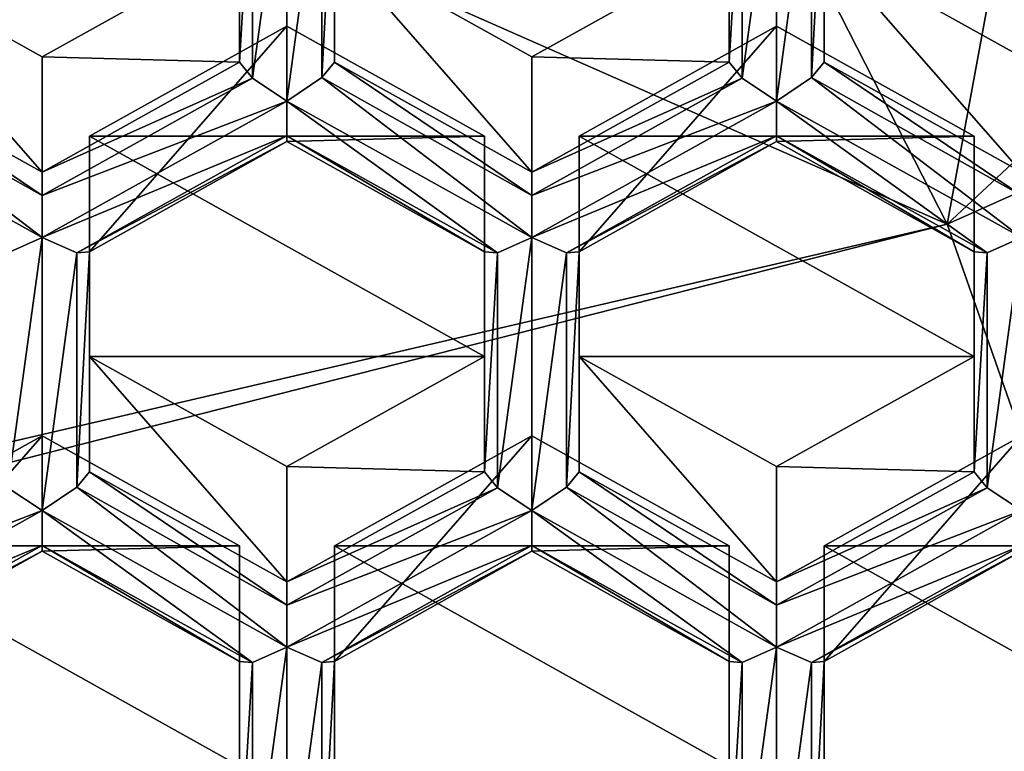
# Model space of a CAD drawing. Units: millimetres. Extents: x -23 to 23, y -98 to 23.
# Drawn here: x 3 to 5, y -89 to -87 of the extents above; entities that cross this region are included whole.
import ezdxf

# ---------------------------------------------------------------- set-up
doc = ezdxf.new("R2010")
doc.units = ezdxf.units.MM
doc.header["$LTSCALE"] = 65.185185
for name, color, linetype in [('1031', 7, 'CONTINUOUS'), ('1188', 7, 'CONTINUOUS'), ('1189', 7, 'CONTINUOUS'), ('1193', 7, 'CONTINUOUS'), ('1194', 7, 'CONTINUOUS'), ('1195', 7, 'CONTINUOUS'), ('1197', 7, 'CONTINUOUS'), ('1198', 7, 'CONTINUOUS'), ('1200', 7, 'CONTINUOUS'), ('1300', 7, 'CONTINUOUS'), ('1302', 7, 'CONTINUOUS'), ('1320', 7, 'CONTINUOUS'), ('1321', 7, 'CONTINUOUS'), ('1322', 7, 'CONTINUOUS'), ('1324', 7, 'CONTINUOUS'), ('1326', 7, 'CONTINUOUS'), ('1345', 7, 'CONTINUOUS'), ('1347', 7, 'CONTINUOUS'), ('1349', 7, 'CONTINUOUS'), ('1351', 7, 'CONTINUOUS'), ('1353', 7, 'CONTINUOUS'), ('36', 7, 'CONTINUOUS'), ('557', 7, 'CONTINUOUS'), ('564', 7, 'CONTINUOUS'), ('577', 7, 'CONTINUOUS'), ('582', 7, 'CONTINUOUS'), ('607', 7, 'CONTINUOUS'), ('608', 7, 'CONTINUOUS'), ('609', 7, 'CONTINUOUS'), ('611', 7, 'CONTINUOUS'), ('612', 7, 'CONTINUOUS'), ('613', 7, 'CONTINUOUS'), ('614', 7, 'CONTINUOUS'), ('615', 7, 'CONTINUOUS'), ('616', 7, 'CONTINUOUS'), ('617', 7, 'CONTINUOUS'), ('618', 7, 'CONTINUOUS'), ('619', 7, 'CONTINUOUS'), ('620', 7, 'CONTINUOUS'), ('621', 7, 'CONTINUOUS'), ('623', 7, 'CONTINUOUS'), ('629', 7, 'CONTINUOUS'), ('657', 7, 'CONTINUOUS'), ('658', 7, 'CONTINUOUS'), ('664', 7, 'CONTINUOUS'), ('667', 7, 'CONTINUOUS'), ('668', 7, 'CONTINUOUS'), ('669', 7, 'CONTINUOUS'), ('990', 7, 'CONTINUOUS'), ('991', 7, 'CONTINUOUS'), ('992', 7, 'CONTINUOUS'), ('993', 7, 'CONTINUOUS'), ('994', 7, 'CONTINUOUS'), ('996', 7, 'CONTINUOUS'), ('997', 7, 'CONTINUOUS'), ('999', 7, 'CONTINUOUS')]:
    doc.layers.add(name, color=color, linetype=linetype)

msp = doc.modelspace()

# ---------------------------------------------------------------- linework, layer by layer
at = {"layer": '1031', "color": 9, "linetype": 'Continuous'}
for points in [[(2.4896, -87.9255, 96.0997), (2.58, -87.9859, 96.0759), (1.935, -88.2347, 96.1826), (2.4896, -87.9255, 96.0997)], [(1.935, -88.2347, 96.1826), (2.58, -87.9859, 96.0759), (1.935, -88.3456, 96.1723), (1.935, -88.2347, 96.1826)], [(1.935, -88.3456, 96.1723), (2.58, -87.9859, 96.0759), (2.58, -88.0777, 96.1419), (1.935, -88.3456, 96.1723)], [(2.0266, -88.3863, 96.2246), (1.935, -88.3456, 96.1723), (2.58, -88.0777, 96.1419), (2.0266, -88.3863, 96.2246)], [(2.58, -88.0929, 96.234), (2.0266, -88.3863, 96.2246), (2.58, -88.0777, 96.1419), (2.58, -88.0929, 96.234)], [(2.58, -88.0929, 96.234), (2.06, -88.3829, 96.3117), (2.0266, -88.3863, 96.2246), (2.58, -88.0929, 96.234)]]:
    msp.add_3dface(points, dxfattribs=at)
at = {"layer": '1188', "color": 9, "linetype": 'Continuous'}
msp.add_3dface([(5.68, -86.5006, 97.0238), (5.16, -86.7906, 97.1015), (4.64, -86.5006, 97.0238), (5.68, -86.5006, 97.0238)], dxfattribs=at)
at = {"layer": '1189', "color": 9, "linetype": 'Continuous'}
for points in [[(4.64, -88.0788, 97.4467), (5.16, -87.7888, 97.369), (5.68, -88.0788, 97.4467), (4.64, -88.0788, 97.4467)], [(5.68, -88.6588, 97.6021), (4.64, -88.0788, 97.4467), (5.68, -88.0788, 97.4467), (5.68, -88.6588, 97.6021)], [(4.64, -88.0788, 97.4467), (5.68, -88.6588, 97.6021), (4.64, -88.6588, 97.6021), (4.64, -88.0788, 97.4467)]]:
    msp.add_3dface(points, dxfattribs=at)
at = {"layer": '1193', "color": 9, "linetype": 'Continuous'}
msp.add_3dface([(4.39, -86.5006, 97.0238), (3.87, -86.7906, 97.1015), (3.35, -86.5006, 97.0238), (4.39, -86.5006, 97.0238)], dxfattribs=at)
at = {"layer": '1194', "color": 9, "linetype": 'Continuous'}
for points in [[(3.87, -87.7888, 97.369), (4.39, -88.0788, 97.4467), (3.35, -88.0788, 97.4467), (3.87, -87.7888, 97.369)], [(4.39, -88.0788, 97.4467), (4.39, -88.6588, 97.6021), (3.35, -88.0788, 97.4467), (4.39, -88.0788, 97.4467)], [(3.35, -88.0788, 97.4467), (4.39, -88.6588, 97.6021), (3.35, -88.6588, 97.6021), (3.35, -88.0788, 97.4467)]]:
    msp.add_3dface(points, dxfattribs=at)
at = {"layer": '1195', "color": 9, "linetype": 'Continuous'}
for points in [[(3.995, -86.9997, 97.1575), (4.515, -86.7097, 97.0798), (5.035, -86.9997, 97.1575), (3.995, -86.9997, 97.1575)], [(3.995, -87.5797, 97.3129), (3.995, -86.9997, 97.1575), (5.035, -87.5797, 97.3129), (3.995, -87.5797, 97.3129)], [(3.995, -86.9997, 97.1575), (5.035, -86.9997, 97.1575), (5.035, -87.5797, 97.3129), (3.995, -86.9997, 97.1575)], [(4.515, -87.8697, 97.3906), (3.995, -87.5797, 97.3129), (5.035, -87.5797, 97.3129), (4.515, -87.8697, 97.3906)]]:
    msp.add_3dface(points, dxfattribs=at)
at = {"layer": '1197', "color": 9, "linetype": 'Continuous'}
msp.add_3dface([(3.1, -86.5006, 97.0238), (2.58, -86.7906, 97.1015), (2.06, -86.5006, 97.0238), (3.1, -86.5006, 97.0238)], dxfattribs=at)
at = {"layer": '1198', "color": 9, "linetype": 'Continuous'}
for points in [[(3.745, -86.9997, 97.1575), (2.705, -86.9997, 97.1575), (3.225, -86.7097, 97.0798), (3.745, -86.9997, 97.1575)], [(3.745, -86.9997, 97.1575), (3.745, -87.5797, 97.3129), (2.705, -86.9997, 97.1575), (3.745, -86.9997, 97.1575)], [(3.745, -87.5797, 97.3129), (2.705, -87.5797, 97.3129), (2.705, -86.9997, 97.1575), (3.745, -87.5797, 97.3129)], [(3.745, -87.5797, 97.3129), (3.225, -87.8697, 97.3906), (2.705, -87.5797, 97.3129), (3.745, -87.5797, 97.3129)]]:
    msp.add_3dface(points, dxfattribs=at)
at = {"layer": '1200', "color": 9, "linetype": 'Continuous'}
for points in [[(2.58, -87.7888, 97.369), (3.1, -88.0788, 97.4467), (2.06, -88.0788, 97.4467), (2.58, -87.7888, 97.369)], [(3.1, -88.0788, 97.4467), (3.1, -88.6588, 97.6021), (2.06, -88.0788, 97.4467), (3.1, -88.0788, 97.4467)], [(3.1, -88.6588, 97.6021), (2.06, -88.6588, 97.6021), (2.06, -88.0788, 97.4467), (3.1, -88.6588, 97.6021)]]:
    msp.add_3dface(points, dxfattribs=at)
at = {"layer": '1300', "color": 9, "linetype": 'Continuous'}
for points in [[(2.06, -86.8047, 95.8888), (2.58, -87.1556, 95.8935), (2.0266, -86.8453, 95.8117), (2.06, -86.8047, 95.8888)], [(2.58, -87.0947, 95.9665), (2.58, -87.1556, 95.8935), (2.06, -86.8047, 95.8888), (2.58, -87.0947, 95.9665)], [(2.58, -87.2665, 95.8831), (1.935, -86.9068, 95.7868), (2.0266, -86.8453, 95.8117), (2.58, -87.2665, 95.8831)], [(2.58, -87.1556, 95.8935), (2.58, -87.2665, 95.8831), (2.0266, -86.8453, 95.8117), (2.58, -87.1556, 95.8935)], [(1.935, -86.9068, 95.7868), (2.58, -87.2665, 95.8831), (2.4896, -87.3069, 95.934), (1.935, -86.9068, 95.7868)]]:
    msp.add_3dface(points, dxfattribs=at)
at = {"layer": '1302', "color": 9, "linetype": 'Continuous'}
for points in [[(2.58, -87.2665, 95.8831), (2.58, -87.9859, 96.0759), (2.4896, -87.9255, 96.0997), (2.58, -87.2665, 95.8831)], [(2.58, -87.2665, 95.8831), (2.4896, -87.9255, 96.0997), (2.4896, -87.3069, 95.934), (2.58, -87.2665, 95.8831)], [(2.58, -87.2665, 95.8831), (2.6716, -87.3072, 95.9354), (2.58, -87.9859, 96.0759), (2.58, -87.2665, 95.8831)], [(2.58, -87.9859, 96.0759), (2.6716, -87.3072, 95.9354), (2.6716, -87.9244, 96.1008), (2.58, -87.9859, 96.0759)], [(2.705, -87.3038, 96.0226), (2.705, -87.8838, 96.178), (2.6716, -87.9244, 96.1008), (2.705, -87.3038, 96.0226)], [(2.6716, -87.3072, 95.9354), (2.705, -87.3038, 96.0226), (2.6716, -87.9244, 96.1008), (2.6716, -87.3072, 95.9354)]]:
    msp.add_3dface(points, dxfattribs=at)
at = {"layer": '1320', "color": 9, "linetype": 'Continuous'}
for points in [[(2.705, -87.8838, 96.178), (3.225, -88.2347, 96.1826), (2.6716, -87.9244, 96.1008), (2.705, -87.8838, 96.178)], [(3.225, -88.1738, 96.2557), (3.225, -88.2347, 96.1826), (2.705, -87.8838, 96.178), (3.225, -88.1738, 96.2557)], [(3.225, -88.3456, 96.1723), (2.58, -87.9859, 96.0759), (2.6716, -87.9244, 96.1008), (3.225, -88.3456, 96.1723)], [(3.225, -88.2347, 96.1826), (3.225, -88.3456, 96.1723), (2.6716, -87.9244, 96.1008), (3.225, -88.2347, 96.1826)], [(2.58, -87.9859, 96.0759), (3.225, -88.3456, 96.1723), (3.1346, -88.386, 96.2231), (2.58, -87.9859, 96.0759)], [(2.58, -88.0777, 96.1419), (2.58, -87.9859, 96.0759), (3.1346, -88.386, 96.2231), (2.58, -88.0777, 96.1419)], [(3.1, -88.3829, 96.3117), (2.58, -88.0929, 96.234), (2.58, -88.0777, 96.1419), (3.1, -88.3829, 96.3117)], [(3.1, -88.3829, 96.3117), (2.58, -88.0777, 96.1419), (3.1346, -88.386, 96.2231), (3.1, -88.3829, 96.3117)]]:
    msp.add_3dface(points, dxfattribs=at)
at = {"layer": '1321', "color": 9, "linetype": 'Continuous'}
for points in [[(3.1346, -86.2278, 95.6449), (3.225, -86.1874, 95.594), (3.1346, -86.8463, 95.8106), (3.1346, -86.2278, 95.6449)], [(3.225, -86.1874, 95.594), (3.225, -86.9068, 95.7868), (3.1346, -86.8463, 95.8106), (3.225, -86.1874, 95.594)], [(3.225, -86.1874, 95.594), (3.3166, -86.2281, 95.6463), (3.225, -86.9068, 95.7868), (3.225, -86.1874, 95.594)], [(3.1, -86.2247, 95.7334), (3.1346, -86.2278, 95.6449), (3.1, -86.8047, 95.8888), (3.1, -86.2247, 95.7334)], [(3.1346, -86.2278, 95.6449), (3.1346, -86.8463, 95.8106), (3.1, -86.8047, 95.8888), (3.1346, -86.2278, 95.6449)], [(3.225, -86.9068, 95.7868), (3.3166, -86.2281, 95.6463), (3.3166, -86.8453, 95.8117), (3.225, -86.9068, 95.7868)], [(3.3166, -86.2281, 95.6463), (3.35, -86.2247, 95.7334), (3.3166, -86.8453, 95.8117), (3.3166, -86.2281, 95.6463)], [(3.35, -86.2247, 95.7334), (3.35, -86.8047, 95.8888), (3.3166, -86.8453, 95.8117), (3.35, -86.2247, 95.7334)]]:
    msp.add_3dface(points, dxfattribs=at)
at = {"layer": '1322', "color": 9, "linetype": 'Continuous'}
for points in [[(3.87, -87.2665, 95.8831), (3.87, -87.9859, 96.0759), (3.7796, -87.9255, 96.0997), (3.87, -87.2665, 95.8831)], [(3.87, -87.2665, 95.8831), (3.7796, -87.9255, 96.0997), (3.7796, -87.3069, 95.934), (3.87, -87.2665, 95.8831)], [(3.87, -87.2665, 95.8831), (3.9616, -87.3072, 95.9354), (3.87, -87.9859, 96.0759), (3.87, -87.2665, 95.8831)], [(3.745, -87.8838, 96.178), (3.745, -87.3038, 96.0226), (3.7796, -87.3069, 95.934), (3.745, -87.8838, 96.178)], [(3.7796, -87.9255, 96.0997), (3.745, -87.8838, 96.178), (3.7796, -87.3069, 95.934), (3.7796, -87.9255, 96.0997)], [(3.87, -87.9859, 96.0759), (3.9616, -87.3072, 95.9354), (3.9616, -87.9244, 96.1008), (3.87, -87.9859, 96.0759)], [(3.995, -87.3038, 96.0226), (3.995, -87.8838, 96.178), (3.9616, -87.9244, 96.1008), (3.995, -87.3038, 96.0226)], [(3.9616, -87.3072, 95.9354), (3.995, -87.3038, 96.0226), (3.9616, -87.9244, 96.1008), (3.9616, -87.3072, 95.9354)]]:
    msp.add_3dface(points, dxfattribs=at)
at = {"layer": '1324', "color": 9, "linetype": 'Continuous'}
for points in [[(3.35, -86.8047, 95.8888), (3.87, -87.1556, 95.8935), (3.3166, -86.8453, 95.8117), (3.35, -86.8047, 95.8888)], [(3.87, -87.0947, 95.9665), (3.87, -87.1556, 95.8935), (3.35, -86.8047, 95.8888), (3.87, -87.0947, 95.9665)], [(3.87, -87.2665, 95.8831), (3.225, -86.9068, 95.7868), (3.3166, -86.8453, 95.8117), (3.87, -87.2665, 95.8831)], [(3.87, -87.1556, 95.8935), (3.87, -87.2665, 95.8831), (3.3166, -86.8453, 95.8117), (3.87, -87.1556, 95.8935)], [(3.225, -86.9068, 95.7868), (3.87, -87.2665, 95.8831), (3.7796, -87.3069, 95.934), (3.225, -86.9068, 95.7868)], [(3.225, -86.9986, 95.8528), (3.225, -86.9068, 95.7868), (3.7796, -87.3069, 95.934), (3.225, -86.9986, 95.8528)], [(3.745, -87.3038, 96.0226), (3.225, -87.0138, 95.9449), (3.225, -86.9986, 95.8528), (3.745, -87.3038, 96.0226)], [(3.745, -87.3038, 96.0226), (3.225, -86.9986, 95.8528), (3.7796, -87.3069, 95.934), (3.745, -87.3038, 96.0226)]]:
    msp.add_3dface(points, dxfattribs=at)
at = {"layer": '1326', "color": 9, "linetype": 'Continuous'}
for points in [[(3.225, -89.065, 96.365), (3.1346, -89.0046, 96.3889), (3.225, -88.3456, 96.1723), (3.225, -89.065, 96.365)], [(3.225, -88.3456, 96.1723), (3.1346, -89.0046, 96.3889), (3.1346, -88.386, 96.2231), (3.225, -88.3456, 96.1723)], [(3.225, -89.065, 96.365), (3.225, -88.3456, 96.1723), (3.3166, -88.3863, 96.2246), (3.225, -89.065, 96.365)], [(3.1, -88.9629, 96.4671), (3.1, -88.3829, 96.3117), (3.1346, -88.386, 96.2231), (3.1, -88.9629, 96.4671)], [(3.1346, -89.0046, 96.3889), (3.1, -88.9629, 96.4671), (3.1346, -88.386, 96.2231), (3.1346, -89.0046, 96.3889)], [(3.225, -89.065, 96.365), (3.3166, -88.3863, 96.2246), (3.3166, -89.0035, 96.39), (3.225, -89.065, 96.365)], [(3.35, -88.3829, 96.3117), (3.35, -88.9629, 96.4671), (3.3166, -89.0035, 96.39), (3.35, -88.3829, 96.3117)], [(3.3166, -88.3863, 96.2246), (3.35, -88.3829, 96.3117), (3.3166, -89.0035, 96.39), (3.3166, -88.3863, 96.2246)]]:
    msp.add_3dface(points, dxfattribs=at)
at = {"layer": '1345', "color": 9, "linetype": 'Continuous'}
for points in [[(4.4246, -86.2278, 95.6449), (4.515, -86.1874, 95.594), (4.4246, -86.8463, 95.8106), (4.4246, -86.2278, 95.6449)], [(4.515, -86.1874, 95.594), (4.515, -86.9068, 95.7868), (4.4246, -86.8463, 95.8106), (4.515, -86.1874, 95.594)], [(4.515, -86.1874, 95.594), (4.6066, -86.2281, 95.6463), (4.515, -86.9068, 95.7868), (4.515, -86.1874, 95.594)], [(4.39, -86.2247, 95.7334), (4.4246, -86.2278, 95.6449), (4.39, -86.8047, 95.8888), (4.39, -86.2247, 95.7334)], [(4.39, -86.8047, 95.8888), (4.4246, -86.2278, 95.6449), (4.4246, -86.8463, 95.8106), (4.39, -86.8047, 95.8888)], [(4.515, -86.9068, 95.7868), (4.6066, -86.2281, 95.6463), (4.6066, -86.8453, 95.8117), (4.515, -86.9068, 95.7868)], [(4.6066, -86.2281, 95.6463), (4.64, -86.2247, 95.7334), (4.6066, -86.8453, 95.8117), (4.6066, -86.2281, 95.6463)], [(4.64, -86.2247, 95.7334), (4.64, -86.8047, 95.8888), (4.6066, -86.8453, 95.8117), (4.64, -86.2247, 95.7334)]]:
    msp.add_3dface(points, dxfattribs=at)
at = {"layer": '1347', "color": 9, "linetype": 'Continuous'}
for points in [[(3.995, -87.8838, 96.178), (4.515, -88.2347, 96.1826), (3.9616, -87.9244, 96.1008), (3.995, -87.8838, 96.178)], [(4.515, -88.1738, 96.2557), (4.515, -88.2347, 96.1826), (3.995, -87.8838, 96.178), (4.515, -88.1738, 96.2557)], [(4.515, -88.3456, 96.1723), (3.87, -87.9859, 96.0759), (3.9616, -87.9244, 96.1008), (4.515, -88.3456, 96.1723)], [(4.515, -88.2347, 96.1826), (4.515, -88.3456, 96.1723), (3.9616, -87.9244, 96.1008), (4.515, -88.2347, 96.1826)], [(3.87, -87.9859, 96.0759), (4.515, -88.3456, 96.1723), (4.4246, -88.386, 96.2231), (3.87, -87.9859, 96.0759)], [(3.87, -88.0777, 96.1419), (3.87, -87.9859, 96.0759), (4.4246, -88.386, 96.2231), (3.87, -88.0777, 96.1419)], [(4.39, -88.3829, 96.3117), (3.87, -88.0929, 96.234), (3.87, -88.0777, 96.1419), (4.39, -88.3829, 96.3117)], [(4.39, -88.3829, 96.3117), (3.87, -88.0777, 96.1419), (4.4246, -88.386, 96.2231), (4.39, -88.3829, 96.3117)]]:
    msp.add_3dface(points, dxfattribs=at)
at = {"layer": '1349', "color": 9, "linetype": 'Continuous'}
for points in [[(4.64, -86.8047, 95.8888), (5.16, -87.1556, 95.8935), (4.6066, -86.8453, 95.8117), (4.64, -86.8047, 95.8888)], [(5.16, -87.0947, 95.9665), (5.16, -87.1556, 95.8935), (4.64, -86.8047, 95.8888), (5.16, -87.0947, 95.9665)], [(5.16, -87.2665, 95.8831), (4.515, -86.9068, 95.7868), (4.6066, -86.8453, 95.8117), (5.16, -87.2665, 95.8831)], [(5.16, -87.1556, 95.8935), (5.16, -87.2665, 95.8831), (4.6066, -86.8453, 95.8117), (5.16, -87.1556, 95.8935)], [(4.515, -86.9068, 95.7868), (5.16, -87.2665, 95.8831), (5.0696, -87.3069, 95.934), (4.515, -86.9068, 95.7868)], [(4.515, -86.9986, 95.8528), (4.515, -86.9068, 95.7868), (5.0696, -87.3069, 95.934), (4.515, -86.9986, 95.8528)], [(5.035, -87.3038, 96.0226), (4.515, -87.0138, 95.9449), (4.515, -86.9986, 95.8528), (5.035, -87.3038, 96.0226)], [(5.035, -87.3038, 96.0226), (4.515, -86.9986, 95.8528), (5.0696, -87.3069, 95.934), (5.035, -87.3038, 96.0226)]]:
    msp.add_3dface(points, dxfattribs=at)
at = {"layer": '1351', "color": 9, "linetype": 'Continuous'}
for points in [[(5.16, -87.2665, 95.8831), (5.16, -87.9859, 96.0759), (5.0696, -87.9255, 96.0997), (5.16, -87.2665, 95.8831)], [(5.16, -87.2665, 95.8831), (5.0696, -87.9255, 96.0997), (5.0696, -87.3069, 95.934), (5.16, -87.2665, 95.8831)], [(5.035, -87.8838, 96.178), (5.035, -87.3038, 96.0226), (5.0696, -87.3069, 95.934), (5.035, -87.8838, 96.178)], [(5.0696, -87.9255, 96.0997), (5.035, -87.8838, 96.178), (5.0696, -87.3069, 95.934), (5.0696, -87.9255, 96.0997)]]:
    msp.add_3dface(points, dxfattribs=at)
at = {"layer": '1353', "color": 9, "linetype": 'Continuous'}
for points in [[(4.515, -89.065, 96.365), (4.4246, -89.0046, 96.3889), (4.515, -88.3456, 96.1723), (4.515, -89.065, 96.365)], [(4.515, -88.3456, 96.1723), (4.4246, -89.0046, 96.3889), (4.4246, -88.386, 96.2231), (4.515, -88.3456, 96.1723)], [(4.515, -89.065, 96.365), (4.515, -88.3456, 96.1723), (4.6066, -88.3863, 96.2246), (4.515, -89.065, 96.365)], [(4.39, -88.9629, 96.4671), (4.39, -88.3829, 96.3117), (4.4246, -88.386, 96.2231), (4.39, -88.9629, 96.4671)], [(4.4246, -89.0046, 96.3889), (4.39, -88.9629, 96.4671), (4.4246, -88.386, 96.2231), (4.4246, -89.0046, 96.3889)], [(4.515, -89.065, 96.365), (4.6066, -88.3863, 96.2246), (4.6066, -89.0035, 96.39), (4.515, -89.065, 96.365)], [(4.64, -88.3829, 96.3117), (4.64, -88.9629, 96.4671), (4.6066, -89.0035, 96.39), (4.64, -88.3829, 96.3117)], [(4.6066, -88.3863, 96.2246), (4.64, -88.3829, 96.3117), (4.6066, -89.0035, 96.39), (4.6066, -88.3863, 96.2246)]]:
    msp.add_3dface(points, dxfattribs=at)
at = {"layer": '36', "color": 253, "linetype": 'Continuous', "true_color": 0xababab}
for points in [[(5.9658, -81.7968, 128.8445), (3.4072, -84.1801, 129.3417), (4.9646, -87.2316, 128.3211), (5.9658, -81.7968, 128.8445)], [(8.6743, -83.7688, 127.5981), (5.9658, -81.7968, 128.8445), (4.9646, -87.2316, 128.3211), (8.6743, -83.7688, 127.5981)], [(9.7638, -85.0901, 124.6039), (8.6743, -83.7688, 127.5981), (4.9646, -87.2316, 128.3211), (9.7638, -85.0901, 124.6039)], [(3.4072, -84.1801, 129.3417), (0, -85.0437, 129.5224), (4.9646, -87.2316, 128.3211), (3.4072, -84.1801, 129.3417)], [(0, -85.0437, 129.5224), (0.0004, -88.3853, 128.6618), (4.9646, -87.2316, 128.3211), (0, -85.0437, 129.5224)], [(5.5746, -88.9697, 125.5123), (9.7638, -85.0901, 124.6039), (4.9646, -87.2316, 128.3211), (5.5746, -88.9697, 125.5123)], [(0.0004, -88.3853, 128.6618), (0.0004, -88.4931, 128.5853), (4.9646, -87.2316, 128.3211), (0.0004, -88.3853, 128.6618)], [(0.0004, -88.4931, 128.5853), (5.5746, -88.9697, 125.5123), (4.9646, -87.2316, 128.3211), (0.0004, -88.4931, 128.5853)], [(0.0004, -88.4931, 128.5853), (0, -90.3737, 125.8416), (5.5746, -88.9697, 125.5123), (0.0004, -88.4931, 128.5853)]]:
    msp.add_3dface(points, dxfattribs=at)
at = {"layer": '557', "color": 9, "linetype": 'Continuous'}
for points in [[(5.16, -87.7888, 97.369), (4.64, -88.0788, 97.4467), (4.64, -88.3829, 96.3117), (5.16, -87.7888, 97.369)], [(5.16, -88.0929, 96.234), (5.16, -87.7888, 97.369), (4.64, -88.3829, 96.3117), (5.16, -88.0929, 96.234)]]:
    msp.add_3dface(points, dxfattribs=at)
at = {"layer": '564', "color": 9, "linetype": 'Continuous'}
for points in [[(4.64, -88.3829, 96.3117), (4.64, -88.0788, 97.4467), (4.64, -88.9629, 96.4671), (4.64, -88.3829, 96.3117)], [(4.64, -88.0788, 97.4467), (4.64, -88.6588, 97.6021), (4.64, -88.9629, 96.4671), (4.64, -88.0788, 97.4467)]]:
    msp.add_3dface(points, dxfattribs=at)
at = {"layer": '577', "color": 9, "linetype": 'Continuous'}
for points in [[(4.64, -86.2247, 95.7334), (4.64, -85.9206, 96.8684), (4.64, -86.8047, 95.8888), (4.64, -86.2247, 95.7334)], [(4.64, -85.9206, 96.8684), (4.64, -86.5006, 97.0238), (4.64, -86.8047, 95.8888), (4.64, -85.9206, 96.8684)]]:
    msp.add_3dface(points, dxfattribs=at)
at = {"layer": '582', "color": 9, "linetype": 'Continuous'}
for points in [[(5.16, -86.7906, 97.1015), (5.16, -87.0947, 95.9665), (4.64, -86.5006, 97.0238), (5.16, -86.7906, 97.1015)], [(4.64, -86.5006, 97.0238), (5.16, -87.0947, 95.9665), (4.64, -86.8047, 95.8888), (4.64, -86.5006, 97.0238)]]:
    msp.add_3dface(points, dxfattribs=at)
at = {"layer": '607', "color": 9, "linetype": 'Continuous'}
for points in [[(4.39, -88.0788, 97.4467), (3.87, -87.7888, 97.369), (3.87, -88.0929, 96.234), (4.39, -88.0788, 97.4467)], [(4.39, -88.3829, 96.3117), (4.39, -88.0788, 97.4467), (3.87, -88.0929, 96.234), (4.39, -88.3829, 96.3117)]]:
    msp.add_3dface(points, dxfattribs=at)
at = {"layer": '608', "color": 9, "linetype": 'Continuous'}
for points in [[(3.87, -88.0929, 96.234), (3.87, -87.7888, 97.369), (3.35, -88.3829, 96.3117), (3.87, -88.0929, 96.234)], [(3.87, -87.7888, 97.369), (3.35, -88.0788, 97.4467), (3.35, -88.3829, 96.3117), (3.87, -87.7888, 97.369)]]:
    msp.add_3dface(points, dxfattribs=at)
at = {"layer": '609', "color": 9, "linetype": 'Continuous'}
for points in [[(4.39, -88.6588, 97.6021), (4.39, -88.0788, 97.4467), (4.39, -88.3829, 96.3117), (4.39, -88.6588, 97.6021)], [(4.39, -88.9629, 96.4671), (4.39, -88.6588, 97.6021), (4.39, -88.3829, 96.3117), (4.39, -88.9629, 96.4671)]]:
    msp.add_3dface(points, dxfattribs=at)
at = {"layer": '611', "color": 9, "linetype": 'Continuous'}
for points in [[(5.035, -87.8838, 96.178), (5.0696, -87.9255, 96.0997), (4.515, -88.1738, 96.2557), (5.035, -87.8838, 96.178)], [(5.0696, -87.9255, 96.0997), (5.16, -87.9859, 96.0759), (4.515, -88.2347, 96.1826), (5.0696, -87.9255, 96.0997)], [(4.515, -88.1738, 96.2557), (5.0696, -87.9255, 96.0997), (4.515, -88.2347, 96.1826), (4.515, -88.1738, 96.2557)], [(4.515, -88.2347, 96.1826), (5.16, -87.9859, 96.0759), (4.515, -88.3456, 96.1723), (4.515, -88.2347, 96.1826)], [(4.515, -88.3456, 96.1723), (5.16, -87.9859, 96.0759), (5.16, -88.0777, 96.1419), (4.515, -88.3456, 96.1723)], [(4.6066, -88.3863, 96.2246), (4.515, -88.3456, 96.1723), (5.16, -88.0777, 96.1419), (4.6066, -88.3863, 96.2246)], [(5.16, -88.0929, 96.234), (4.6066, -88.3863, 96.2246), (5.16, -88.0777, 96.1419), (5.16, -88.0929, 96.234)], [(5.16, -88.0929, 96.234), (4.64, -88.3829, 96.3117), (4.6066, -88.3863, 96.2246), (5.16, -88.0929, 96.234)]]:
    msp.add_3dface(points, dxfattribs=at)
at = {"layer": '612', "color": 9, "linetype": 'Continuous'}
for points in [[(3.35, -88.3829, 96.3117), (3.35, -88.0788, 97.4467), (3.35, -88.9629, 96.4671), (3.35, -88.3829, 96.3117)], [(3.35, -88.0788, 97.4467), (3.35, -88.6588, 97.6021), (3.35, -88.9629, 96.4671), (3.35, -88.0788, 97.4467)]]:
    msp.add_3dface(points, dxfattribs=at)
at = {"layer": '613', "color": 9, "linetype": 'Continuous'}
for points in [[(4.515, -87.8697, 97.3906), (4.515, -88.1738, 96.2557), (3.995, -87.5797, 97.3129), (4.515, -87.8697, 97.3906)], [(3.995, -87.5797, 97.3129), (4.515, -88.1738, 96.2557), (3.995, -87.8838, 96.178), (3.995, -87.5797, 97.3129)]]:
    msp.add_3dface(points, dxfattribs=at)
at = {"layer": '614', "color": 9, "linetype": 'Continuous'}
for points in [[(4.515, -86.7097, 97.0798), (3.995, -86.9997, 97.1575), (3.995, -87.3038, 96.0226), (4.515, -86.7097, 97.0798)], [(4.515, -87.0138, 95.9449), (4.515, -86.7097, 97.0798), (3.995, -87.3038, 96.0226), (4.515, -87.0138, 95.9449)]]:
    msp.add_3dface(points, dxfattribs=at)
at = {"layer": '615', "color": 9, "linetype": 'Continuous'}
for points in [[(5.035, -87.5797, 97.3129), (5.035, -86.9997, 97.1575), (5.035, -87.3038, 96.0226), (5.035, -87.5797, 97.3129)], [(5.035, -87.8838, 96.178), (5.035, -87.5797, 97.3129), (5.035, -87.3038, 96.0226), (5.035, -87.8838, 96.178)]]:
    msp.add_3dface(points, dxfattribs=at)
at = {"layer": '616', "color": 9, "linetype": 'Continuous'}
for points in [[(4.515, -86.7097, 97.0798), (4.515, -87.0138, 95.9449), (5.035, -86.9997, 97.1575), (4.515, -86.7097, 97.0798)], [(5.035, -86.9997, 97.1575), (4.515, -87.0138, 95.9449), (5.035, -87.3038, 96.0226), (5.035, -86.9997, 97.1575)]]:
    msp.add_3dface(points, dxfattribs=at)
at = {"layer": '617', "color": 9, "linetype": 'Continuous'}
for points in [[(5.035, -87.8838, 96.178), (4.515, -87.8697, 97.3906), (5.035, -87.5797, 97.3129), (5.035, -87.8838, 96.178)], [(5.035, -87.8838, 96.178), (4.515, -88.1738, 96.2557), (4.515, -87.8697, 97.3906), (5.035, -87.8838, 96.178)]]:
    msp.add_3dface(points, dxfattribs=at)
at = {"layer": '618', "color": 9, "linetype": 'Continuous'}
msp.add_3dface([(4.39, -86.5006, 97.0238), (4.39, -86.2247, 95.7334), (4.39, -86.8047, 95.8888), (4.39, -86.5006, 97.0238)], dxfattribs=at)
at = {"layer": '619', "color": 9, "linetype": 'Continuous'}
for points in [[(4.39, -86.8047, 95.8888), (4.4246, -86.8463, 95.8106), (3.87, -87.0947, 95.9665), (4.39, -86.8047, 95.8888)], [(4.4246, -86.8463, 95.8106), (4.515, -86.9068, 95.7868), (3.87, -87.1556, 95.8935), (4.4246, -86.8463, 95.8106)], [(3.87, -87.0947, 95.9665), (4.4246, -86.8463, 95.8106), (3.87, -87.1556, 95.8935), (3.87, -87.0947, 95.9665)], [(3.87, -87.1556, 95.8935), (4.515, -86.9068, 95.7868), (3.87, -87.2665, 95.8831), (3.87, -87.1556, 95.8935)], [(3.87, -87.2665, 95.8831), (4.515, -86.9068, 95.7868), (4.515, -86.9986, 95.8528), (3.87, -87.2665, 95.8831)], [(3.9616, -87.3072, 95.9354), (3.87, -87.2665, 95.8831), (4.515, -86.9986, 95.8528), (3.9616, -87.3072, 95.9354)], [(4.515, -87.0138, 95.9449), (3.9616, -87.3072, 95.9354), (4.515, -86.9986, 95.8528), (4.515, -87.0138, 95.9449)], [(4.515, -87.0138, 95.9449), (3.995, -87.3038, 96.0226), (3.9616, -87.3072, 95.9354), (4.515, -87.0138, 95.9449)]]:
    msp.add_3dface(points, dxfattribs=at)
at = {"layer": '620', "color": 9, "linetype": 'Continuous'}
for points in [[(4.39, -86.5006, 97.0238), (4.39, -86.8047, 95.8888), (3.87, -86.7906, 97.1015), (4.39, -86.5006, 97.0238)], [(4.39, -86.8047, 95.8888), (3.87, -87.0947, 95.9665), (3.87, -86.7906, 97.1015), (4.39, -86.8047, 95.8888)]]:
    msp.add_3dface(points, dxfattribs=at)
at = {"layer": '621', "color": 9, "linetype": 'Continuous'}
for points in [[(3.995, -87.5797, 97.3129), (3.995, -87.8838, 96.178), (3.995, -86.9997, 97.1575), (3.995, -87.5797, 97.3129)], [(3.995, -86.9997, 97.1575), (3.995, -87.8838, 96.178), (3.995, -87.3038, 96.0226), (3.995, -86.9997, 97.1575)]]:
    msp.add_3dface(points, dxfattribs=at)
at = {"layer": '623', "color": 9, "linetype": 'Continuous'}
for points in [[(3.35, -86.2247, 95.7334), (3.35, -85.9206, 96.8684), (3.35, -86.8047, 95.8888), (3.35, -86.2247, 95.7334)], [(3.35, -85.9206, 96.8684), (3.35, -86.5006, 97.0238), (3.35, -86.8047, 95.8888), (3.35, -85.9206, 96.8684)]]:
    msp.add_3dface(points, dxfattribs=at)
at = {"layer": '629', "color": 9, "linetype": 'Continuous'}
for points in [[(3.87, -86.7906, 97.1015), (3.87, -87.0947, 95.9665), (3.35, -86.5006, 97.0238), (3.87, -86.7906, 97.1015)], [(3.35, -86.5006, 97.0238), (3.87, -87.0947, 95.9665), (3.35, -86.8047, 95.8888), (3.35, -86.5006, 97.0238)]]:
    msp.add_3dface(points, dxfattribs=at)
at = {"layer": '657', "color": 9, "linetype": 'Continuous'}
for points in [[(3.1, -88.6588, 97.6021), (3.1, -88.0788, 97.4467), (3.1, -88.3829, 96.3117), (3.1, -88.6588, 97.6021)], [(3.1, -88.9629, 96.4671), (3.1, -88.6588, 97.6021), (3.1, -88.3829, 96.3117), (3.1, -88.9629, 96.4671)]]:
    msp.add_3dface(points, dxfattribs=at)
at = {"layer": '658', "color": 9, "linetype": 'Continuous'}
for points in [[(3.1, -88.0788, 97.4467), (2.58, -87.7888, 97.369), (2.58, -88.0929, 96.234), (3.1, -88.0788, 97.4467)], [(3.1, -88.3829, 96.3117), (3.1, -88.0788, 97.4467), (2.58, -88.0929, 96.234), (3.1, -88.3829, 96.3117)]]:
    msp.add_3dface(points, dxfattribs=at)
at = {"layer": '664', "color": 9, "linetype": 'Continuous'}
for points in [[(2.58, -88.0929, 96.234), (2.58, -87.7888, 97.369), (2.06, -88.3829, 96.3117), (2.58, -88.0929, 96.234)], [(2.58, -87.7888, 97.369), (2.06, -88.0788, 97.4467), (2.06, -88.3829, 96.3117), (2.58, -87.7888, 97.369)]]:
    msp.add_3dface(points, dxfattribs=at)
at = {"layer": '667', "color": 9, "linetype": 'Continuous'}
for points in [[(3.225, -87.8697, 97.3906), (3.745, -87.5797, 97.3129), (3.745, -87.8838, 96.178), (3.225, -87.8697, 97.3906)], [(3.225, -88.1738, 96.2557), (3.225, -87.8697, 97.3906), (3.745, -87.8838, 96.178), (3.225, -88.1738, 96.2557)]]:
    msp.add_3dface(points, dxfattribs=at)
at = {"layer": '668', "color": 9, "linetype": 'Continuous'}
for points in [[(3.745, -87.5797, 97.3129), (3.745, -86.9997, 97.1575), (3.745, -87.3038, 96.0226), (3.745, -87.5797, 97.3129)], [(3.745, -87.8838, 96.178), (3.745, -87.5797, 97.3129), (3.745, -87.3038, 96.0226), (3.745, -87.8838, 96.178)]]:
    msp.add_3dface(points, dxfattribs=at)
at = {"layer": '669', "color": 9, "linetype": 'Continuous'}
for points in [[(3.225, -88.1738, 96.2557), (3.745, -87.8838, 96.178), (3.7796, -87.9255, 96.0997), (3.225, -88.1738, 96.2557)], [(3.225, -88.1738, 96.2557), (3.7796, -87.9255, 96.0997), (3.225, -88.2347, 96.1826), (3.225, -88.1738, 96.2557)], [(3.7796, -87.9255, 96.0997), (3.87, -87.9859, 96.0759), (3.225, -88.2347, 96.1826), (3.7796, -87.9255, 96.0997)], [(3.225, -88.2347, 96.1826), (3.87, -87.9859, 96.0759), (3.225, -88.3456, 96.1723), (3.225, -88.2347, 96.1826)], [(3.225, -88.3456, 96.1723), (3.87, -87.9859, 96.0759), (3.87, -88.0777, 96.1419), (3.225, -88.3456, 96.1723)], [(3.3166, -88.3863, 96.2246), (3.225, -88.3456, 96.1723), (3.87, -88.0777, 96.1419), (3.3166, -88.3863, 96.2246)], [(3.87, -88.0929, 96.234), (3.3166, -88.3863, 96.2246), (3.87, -88.0777, 96.1419), (3.87, -88.0929, 96.234)], [(3.87, -88.0929, 96.234), (3.35, -88.3829, 96.3117), (3.3166, -88.3863, 96.2246), (3.87, -88.0929, 96.234)]]:
    msp.add_3dface(points, dxfattribs=at)
at = {"layer": '990', "color": 9, "linetype": 'Continuous'}
for points in [[(3.225, -87.8697, 97.3906), (3.225, -88.1738, 96.2557), (2.705, -87.5797, 97.3129), (3.225, -87.8697, 97.3906)], [(2.705, -87.5797, 97.3129), (3.225, -88.1738, 96.2557), (2.705, -87.8838, 96.178), (2.705, -87.5797, 97.3129)]]:
    msp.add_3dface(points, dxfattribs=at)
at = {"layer": '991', "color": 9, "linetype": 'Continuous'}
for points in [[(3.1, -86.8047, 95.8888), (3.1346, -86.8463, 95.8106), (2.58, -87.0947, 95.9665), (3.1, -86.8047, 95.8888)], [(3.1346, -86.8463, 95.8106), (3.225, -86.9068, 95.7868), (2.58, -87.1556, 95.8935), (3.1346, -86.8463, 95.8106)], [(2.58, -87.0947, 95.9665), (3.1346, -86.8463, 95.8106), (2.58, -87.1556, 95.8935), (2.58, -87.0947, 95.9665)], [(2.58, -87.1556, 95.8935), (3.225, -86.9068, 95.7868), (2.58, -87.2665, 95.8831), (2.58, -87.1556, 95.8935)], [(2.58, -87.2665, 95.8831), (3.225, -86.9068, 95.7868), (3.225, -86.9986, 95.8528), (2.58, -87.2665, 95.8831)], [(2.6716, -87.3072, 95.9354), (2.58, -87.2665, 95.8831), (3.225, -86.9986, 95.8528), (2.6716, -87.3072, 95.9354)], [(3.225, -87.0138, 95.9449), (2.6716, -87.3072, 95.9354), (3.225, -86.9986, 95.8528), (3.225, -87.0138, 95.9449)], [(2.705, -87.3038, 96.0226), (2.6716, -87.3072, 95.9354), (3.225, -87.0138, 95.9449), (2.705, -87.3038, 96.0226)]]:
    msp.add_3dface(points, dxfattribs=at)
at = {"layer": '992', "color": 9, "linetype": 'Continuous'}
for points in [[(2.705, -87.3038, 96.0226), (3.225, -87.0138, 95.9449), (3.225, -86.7097, 97.0798), (2.705, -87.3038, 96.0226)], [(2.705, -86.9997, 97.1575), (2.705, -87.3038, 96.0226), (3.225, -86.7097, 97.0798), (2.705, -86.9997, 97.1575)]]:
    msp.add_3dface(points, dxfattribs=at)
at = {"layer": '993', "color": 9, "linetype": 'Continuous'}
for points in [[(2.705, -87.5797, 97.3129), (2.705, -87.8838, 96.178), (2.705, -86.9997, 97.1575), (2.705, -87.5797, 97.3129)], [(2.705, -87.8838, 96.178), (2.705, -87.3038, 96.0226), (2.705, -86.9997, 97.1575), (2.705, -87.8838, 96.178)]]:
    msp.add_3dface(points, dxfattribs=at)
at = {"layer": '994', "color": 9, "linetype": 'Continuous'}
for points in [[(3.225, -87.0138, 95.9449), (3.745, -86.9997, 97.1575), (3.225, -86.7097, 97.0798), (3.225, -87.0138, 95.9449)], [(3.745, -87.3038, 96.0226), (3.745, -86.9997, 97.1575), (3.225, -87.0138, 95.9449), (3.745, -87.3038, 96.0226)]]:
    msp.add_3dface(points, dxfattribs=at)
at = {"layer": '996', "color": 9, "linetype": 'Continuous'}
msp.add_3dface([(3.1, -86.2247, 95.7334), (3.1, -86.8047, 95.8888), (3.1, -86.5006, 97.0238), (3.1, -86.2247, 95.7334)], dxfattribs=at)
at = {"layer": '997', "color": 9, "linetype": 'Continuous'}
for points in [[(3.1, -86.5006, 97.0238), (3.1, -86.8047, 95.8888), (2.58, -86.7906, 97.1015), (3.1, -86.5006, 97.0238)], [(3.1, -86.8047, 95.8888), (2.58, -87.0947, 95.9665), (2.58, -86.7906, 97.1015), (3.1, -86.8047, 95.8888)]]:
    msp.add_3dface(points, dxfattribs=at)
at = {"layer": '999', "color": 9, "linetype": 'Continuous'}
for points in [[(2.58, -86.7906, 97.1015), (2.58, -87.0947, 95.9665), (2.06, -86.5006, 97.0238), (2.58, -86.7906, 97.1015)], [(2.06, -86.5006, 97.0238), (2.58, -87.0947, 95.9665), (2.06, -86.8047, 95.8888), (2.06, -86.5006, 97.0238)]]:
    msp.add_3dface(points, dxfattribs=at)

doc.saveas('drawing.dxf')
